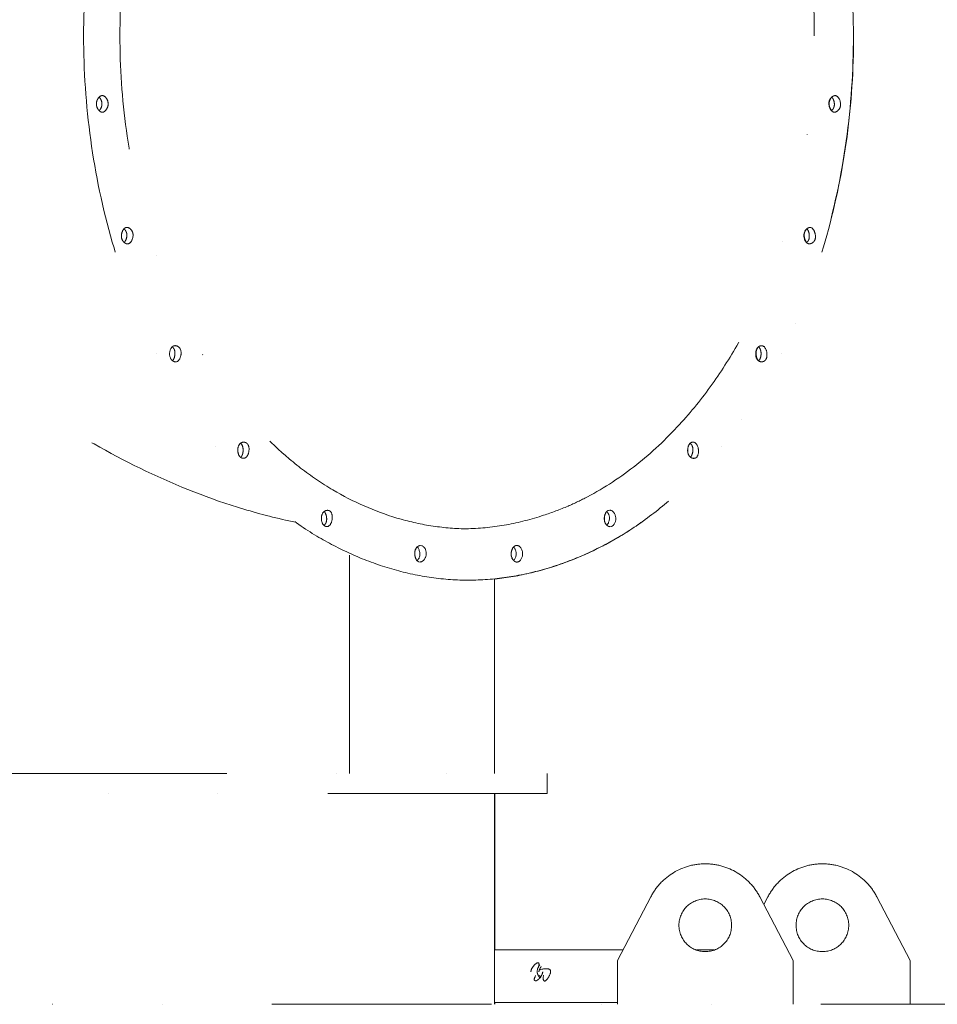
# Model space of a CAD drawing. Units: millimetres. Extents: x 63154 to 175463, y -101781 to 61861.
# Drawn here: x 105986 to 107031, y 57292 to 58413 of the extents above; entities that cross this region are included whole.
import ezdxf

# ---------------------------------------------------------------- set-up
doc = ezdxf.new("R2010")
doc.units = ezdxf.units.MM
doc.header["$LTSCALE"] = 50
doc.linetypes.add('DĚLICÍ', pattern=[1.25, 0.5, -0.25, 0, -0.25, 0, -0.25])
doc.layers.add('APARATY_PODKLAD', color=8, linetype='DĚLICÍ', lineweight=18)

msp = doc.modelspace()

# ---------------------------------------------------------------- linework, layer by layer
at = {"layer": 'APARATY_PODKLAD', "ltscale": 10}
for p, q in [((106656.38, 57854.52), (106658.12, 57854.84)), ((106659.86, 57836.17), (106658.12, 57835.85)), ((106442.19, 57814.64), (106443.93, 57814.32)), ((106361.7, 57803.53), (106361.7, 57555.05)), ((106442.19, 57795.65), (106440.46, 57795.97)), ((106526.78, 57776.49), (106526.78, 57555.05)), ((105346.78, 57555.05), (106586.78, 57555.05)), ((106586.78, 57555.05), (106586.78, 57532.05)), ((106586.78, 57532.05), (105346.78, 57532.05)), ((106526.78, 57532.05), (106526.78, 57292.05)), ((106527.02, 57532.05), (106527.02, 57354.05)), ((106704.78, 57414.55), (106666.78, 57342.05)), ((106866.78, 57342.05), (106828.78, 57414.55)), ((106838.15, 57414.55), (106833.47, 57405.61)), ((107000.15, 57342.05), (106962.15, 57414.55)), ((106673.07, 57354.05), (106526.78, 57354.05)), ((106776.76, 57354.05), (106756.62, 57354.05)), ((106666.78, 57292.05), (106666.78, 57342.05)), ((106866.78, 57342.05), (106866.78, 57292.05)), ((107000.15, 57292.05), (107000.15, 57342.05)), ((106578.43, 57336.92), (106577.24, 57335.81)), ((106579.37, 57322.29), (106577.89, 57325.38)), ((105022.84, 57292.05), (106910.75, 57292.05)), ((106526.78, 57294.05), (106666.78, 57294.05)), ((106527.02, 57294.05), (106527.02, 57292.05)), ((106910.75, 57292.05), (107100.15, 57292.05))]:
    msp.add_line(p, q, dxfattribs=at)
msp.add_lwpolyline([(106577.24, 57335.81), (106575.77, 57332.73), (106575.25, 57329.05)], dxfattribs=at)
for centre in [(106766.78, 57382.05), (106900.15, 57382.05)]:
    msp.add_circle(centre, 30, dxfattribs=at)
for centre, radius, start, end in [((106068.65, 58317.67), 10.8, 35.04675, 36.30303), ((106889.14, 58167.82), 9.8, 147.85038, 154.5985), ((106888.18, 58164.88), 7.87, 218.57288, 222.70877), ((106877.63, 58165.45), 7.49, 307.60752, 312.98136), ((106155.11, 58034.75), 7.51, 46.79275, 52.3493), ((106832.2, 58034.78), 7.43, 141.24973, 157.74694), ((106830.84, 58036.25), 5.74, 127.64425, 144.76872), ((106832.3, 58034.71), 7.55, 132.97806, 141.29003), ((106832.27, 58034.74), 7.51, 129.62688, 132.97762), ((106823.57, 58036), 6.14, 35.0935, 37.77382), ((106823.91, 58029.42), 5.71, 307.5734, 324.77109), ((106233.98, 57926.41), 5.74, 35.23128, 52.35575), ((106753.39, 57926.43), 5.71, 128.53186, 144.76946), ((106752.85, 57927.6), 4.69, 129.27311, 133.32157), ((106745.19, 57925.08), 7.29, 46.46656, 52.3637), ((106240.9, 57919.59), 5.71, 215.22891, 232.4266), ((106233.66, 57919.81), 6.13, 322.83604, 324.57147), ((106481.94, 58157.2), 324.36, 293.34818, 297.65425), ((106488.34, 58142.32), 308.16, 287.8218, 293.35342), ((106648.65, 57846.38), 8.91, 42.86334, 47.9047), ((106648.25, 57846.01), 9.45, 31.64508, 42.82759), ((106328.1, 57843.21), 7.23, 307.48787, 313.10121), ((106335.73, 57840.76), 4.71, 226.77903, 230.72879), ((106497.11, 58114.54), 280.99, 269.27883, 269.52422), ((106497.11, 58114.53), 280.97, 269.52422, 269.99999), ((106659.35, 57843.28), 7.3, 226.47004, 230.93656), ((106554.68, 57807.38), 8.23, 137.87982, 141.31695), ((106540.73, 57805.36), 10.81, 35.14072, 36.7301), ((106432.39, 57804.43), 9.38, 317.28156, 327.99134), ((106432.8, 57804.05), 8.82, 311.1862, 317.26127), ((106540.79, 57804.89), 10.74, 323.28724, 324.52233), ((106497.11, 58085.32), 310.26, 268.69654, 270), ((106766.78, 57382.05), 70, 27.66199, 152.33801), ((106900.15, 57382.05), 70, 27.66199, 152.33801), ((106593.39, 57334.72), 19.46, 216.54681, 221.44589), ((106616.55, 57312.27), 36.16, 159.35067, 159.89987)]:
    msp.add_arc(centre, radius, start, end, dxfattribs=at)
for points, knots in [([(106490.05, 59014.97), (106432.41, 59013.66), (106309.47, 58973.83), (106169.24, 58829.22), (106079.19, 58627.66), (106058.7, 58474.13), (106058.7, 58395.05)], [0, 0, 0, 0, 0.2096311, 0.4452103, 0.7125175, 1, 1, 1, 1]), ([(106935.52, 58395.05), (106935.52, 58474.92), (106914.64, 58629.91), (106822.88, 58832.85), (106679.99, 58977.32), (106555.2, 59015.05), (106497.11, 59015.05)], [0, 0, 0, 0, 0.2879698, 0.555344, 0.7905329, 1, 1, 1, 1]), ([(106100.07, 58395.05), (106100.07, 58466.99), (106118.78, 58606.63), (106201.02, 58789.73), (106329.09, 58920.64), (106441.18, 58955.87), (106493.57, 58956.53)], [0, 0, 0, 0, 0.2877008, 0.5550395, 0.7904453, 1, 1, 1, 1]), ([(106890.97, 58395.05), (106890.97, 58446.1), (106874.19, 58629.17), (106782.67, 58816.83), (106673.7, 58894.78)], [0, 0, 0, 0, 0.2758932, 1, 1, 1, 1]), ([(106300.07, 57841.05), (106139.65, 57874.07), (105871.34, 58049.5), (105659.32, 58270.1), (105571.52, 58394.04)], [0, 0, 0, 0, 0.5034822, 1, 1, 1, 1]), ([(106058.7, 58395.05), (106058.7, 58315.98), (106079.19, 58162.44), (106169.23, 57960.89), (106309.47, 57816.27), (106432.41, 57776.45), (106490.05, 57775.13)], [0, 0, 0, 0, 0.2874814, 0.5547886, 0.7903684, 1, 1, 1, 1]), ([(106493.57, 57833.58), (106441.18, 57834.24), (106329.1, 57869.46), (106201.02, 58000.38), (106118.78, 58183.48), (106100.07, 58323.12), (106100.07, 58395.05)], [0, 0, 0, 0, 0.2095544, 0.4449596, 0.7122982, 1, 1, 1, 1]), ([(106497.11, 57775.05), (106555.2, 57775.05), (106679.99, 57812.78), (106822.88, 57957.26), (106914.64, 58160.2), (106935.52, 58315.19), (106935.52, 58395.05)], [0, 0, 0, 0, 0.2094667, 0.4446549, 0.7120291, 1, 1, 1, 1]), ([(106935.76, 58395.05), (106935.76, 58318.53), (106916.53, 58169.68), (106831.87, 57972.67), (106699.99, 57827.89), (106583.07, 57781.85), (106527.02, 57776.48)], [0, 0, 0, 0, 0.2858584, 0.5528714, 0.7896636, 1, 1, 1, 1]), ([(106632.49, 57869.9), (106671.85, 57890.51), (106830.67, 58019.91), (106890.97, 58238.81), (106890.97, 58395.05)], [0, 0, 0, 0, 0.2214204, 1, 1, 1, 1]), ([(106076.49, 58325.18), (106076.98, 58325.67), (106078.03, 58326.51), (106079.36, 58326.89), (106079.98, 58326.89)], [0, 0, 0, 0, 0.5297824, 1, 1, 1, 1]), ([(106079.98, 58326.89), (106081.83, 58326.88), (106085.42, 58323.66), (106086.7, 58319.64), (106086.7, 58317.39)], [0, 0, 0, 0, 0.4508496, 1, 1, 1, 1]), ([(106910.76, 58325.12), (106911.27, 58325.58), (106912.35, 58326.34), (106913.62, 58326.74), (106914.24, 58326.8)], [0, 0, 0, 0, 0.5225617, 1, 1, 1, 1]), ([(106073.26, 58317.39), (106073.26, 58318.85), (106073.94, 58321.71), (106075.49, 58324.19), (106076.49, 58325.18)], [0, 0, 0, 0, 0.5092269, 1, 1, 1, 1]), ([(106076.49, 58309.61), (106075.5, 58310.6), (106073.94, 58313.08), (106073.26, 58315.94), (106073.26, 58317.39)], [0, 0, 0, 0, 0.4909897, 1, 1, 1, 1]), ([(106077.36, 58324.07), (106077.21, 58324.27), (106076.91, 58324.65), (106076.58, 58325.01), (106076.41, 58325.18)], [0, 0, 0, 0, 0.5076135, 1, 1, 1, 1]), ([(106077.37, 58310.75), (106078.07, 58311.7), (106079.17, 58313.83), (106079.63, 58316.2), (106079.63, 58317.39)], [0, 0, 0, 0, 0.4983933, 1, 1, 1, 1]), ([(106079.63, 58317.39), (106079.63, 58318.54), (106079.19, 58320.85), (106078.15, 58322.94), (106077.5, 58323.88)], [0, 0, 0, 0, 0.5009238, 1, 1, 1, 1]), ([(106086.7, 58317.39), (106086.7, 58315.13), (106085.43, 58311.12), (106081.83, 58307.88), (106079.98, 58307.89)], [0, 0, 0, 0, 0.5497511, 1, 1, 1, 1]), ([(106910.74, 58309.43), (106909.47, 58310.73), (106907.82, 58314.2), (106907.4, 58317.99), (106907.75, 58319.85)], [0, 0, 0, 0, 0.4892717, 1, 1, 1, 1]), ([(106907.75, 58319.85), (106907.95, 58320.87), (106908.7, 58322.83), (106910, 58324.46), (106910.76, 58325.12)], [0, 0, 0, 0, 0.5089196, 1, 1, 1, 1]), ([(106908.41, 58320.97), (106908.21, 58320.39), (106907.89, 58319.21), (106907.77, 58317.99), (106907.77, 58317.39)], [0, 0, 0, 0, 0.504692, 1, 1, 1, 1]), ([(106907.77, 58317.39), (106907.77, 58316.59), (106907.98, 58314.97), (106908.52, 58313.43), (106908.87, 58312.69)], [0, 0, 0, 0, 0.4960231, 1, 1, 1, 1]), ([(106909.93, 58323.91), (106909.62, 58323.46), (106909.04, 58322.51), (106908.6, 58321.5), (106908.41, 58320.97)], [0, 0, 0, 0, 0.4935464, 1, 1, 1, 1]), ([(106910.92, 58325.1), (106910.74, 58324.92), (106910.4, 58324.53), (106910.08, 58324.12), (106909.93, 58323.91)], [0, 0, 0, 0, 0.4923355, 1, 1, 1, 1]), ([(106911.19, 58324.77), (106911.11, 58324.88), (106910.94, 58325.08), (106910.76, 58325.27), (106910.67, 58325.36)], [0, 0, 0, 0, 0.506201, 1, 1, 1, 1]), ([(106912.46, 58322.72), (106912.28, 58323.09), (106911.9, 58323.8), (106911.44, 58324.47), (106911.19, 58324.77)], [0, 0, 0, 0, 0.5131122, 1, 1, 1, 1]), ([(106913.66, 58314.93), (106913.9, 58316.21), (106913.82, 58318.93), (106913.04, 58321.5), (106912.46, 58322.72)], [0, 0, 0, 0, 0.4917171, 1, 1, 1, 1]), ([(106076.4, 58309.61), (106076.58, 58309.78), (106076.91, 58310.15), (106077.22, 58310.54), (106077.37, 58310.75)], [0, 0, 0, 0, 0.4923615, 1, 1, 1, 1]), ([(106079.98, 58307.89), (106079.36, 58307.89), (106078.04, 58308.28), (106076.99, 58309.12), (106076.49, 58309.61)], [0, 0, 0, 0, 0.4701601, 1, 1, 1, 1]), ([(106908.87, 58312.69), (106909.02, 58312.38), (106909.33, 58311.77), (106909.7, 58311.18), (106909.9, 58310.91)], [0, 0, 0, 0, 0.5053996, 1, 1, 1, 1]), ([(106909.9, 58310.91), (106910.05, 58310.69), (106910.37, 58310.26), (106910.73, 58309.87), (106910.91, 58309.68)], [0, 0, 0, 0, 0.507897, 1, 1, 1, 1]), ([(106910.64, 58309.66), (106910.97, 58309.95), (106911.6, 58310.6), (106912.13, 58311.33), (106912.38, 58311.71)], [0, 0, 0, 0, 0.4925878, 1, 1, 1, 1]), ([(106914.24, 58307.98), (106913.62, 58307.93), (106912.27, 58308.12), (106911.21, 58308.95), (106910.74, 58309.43)], [0, 0, 0, 0, 0.4773696, 1, 1, 1, 1]), ([(106912.38, 58311.71), (106912.68, 58312.2), (106913.22, 58313.24), (106913.55, 58314.36), (106913.66, 58314.93)], [0, 0, 0, 0, 0.4978556, 1, 1, 1, 1]), ([(106920.73, 58314.93), (106920.4, 58313.19), (106918.82, 58310.11), (106915.77, 58308.12), (106914.24, 58307.98)], [0, 0, 0, 0, 0.534366, 1, 1, 1, 1]), ([(106101.92, 58164.9), (106101.57, 58166.76), (106101.98, 58170.56), (106103.64, 58174.04), (106104.91, 58175.33)], [0, 0, 0, 0, 0.5112069, 1, 1, 1, 1]), ([(106106.56, 58173.02), (106106.31, 58173.41), (106105.78, 58174.14), (106105.15, 58174.8), (106104.82, 58175.09)], [0, 0, 0, 0, 0.5074992, 1, 1, 1, 1]), ([(106104.91, 58175.33), (106105.38, 58175.81), (106106.44, 58176.63), (106107.79, 58176.81), (106108.4, 58176.75)], [0, 0, 0, 0, 0.5217983, 1, 1, 1, 1]), ([(106107.83, 58169.82), (106107.72, 58170.39), (106107.39, 58171.5), (106106.86, 58172.53), (106106.56, 58173.02)], [0, 0, 0, 0, 0.5020603, 1, 1, 1, 1]), ([(106106.6, 58162), (106107.19, 58163.22), (106107.99, 58165.8), (106108.07, 58168.53), (106107.83, 58169.82)], [0, 0, 0, 0, 0.5082952, 1, 1, 1, 1]), ([(106108.4, 58176.75), (106109.94, 58176.61), (106112.99, 58174.63), (106114.57, 58171.55), (106114.9, 58169.82)], [0, 0, 0, 0, 0.4660973, 1, 1, 1, 1]), ([(106879.57, 58169.82), (106879.28, 58168.28), (106879.49, 58165.06), (106880.63, 58162.06), (106881.48, 58160.74)], [0, 0, 0, 0, 0.4984338, 1, 1, 1, 1]), ([(106880.29, 58172.02), (106880.13, 58171.67), (106879.84, 58170.95), (106879.64, 58170.2), (106879.57, 58169.82)], [0, 0, 0, 0, 0.4990438, 1, 1, 1, 1]), ([(106880, 58172.11), (106880.25, 58172.73), (106880.91, 58173.88), (106881.85, 58174.82), (106882.36, 58175.21)], [0, 0, 0, 0, 0.5086311, 1, 1, 1, 1]), ([(106882.5, 58175.01), (106882.18, 58174.73), (106881.59, 58174.1), (106881.08, 58173.4), (106880.85, 58173.03)], [0, 0, 0, 0, 0.4930501, 1, 1, 1, 1]), ([(106883.98, 58173.01), (106883.77, 58173.47), (106883.3, 58174.31), (106882.68, 58175.06), (106882.35, 58175.37)], [0, 0, 0, 0, 0.5222835, 1, 1, 1, 1]), ([(106882.36, 58175.21), (106882.87, 58175.6), (106883.97, 58176.25), (106885.21, 58176.56), (106885.82, 58176.6)], [0, 0, 0, 0, 0.511907, 1, 1, 1, 1]), ([(106884.56, 58162.61), (106885.21, 58164.21), (106885.51, 58167.85), (106884.75, 58171.38), (106883.98, 58173.01)], [0, 0, 0, 0, 0.4884175, 1, 1, 1, 1]), ([(106104.94, 58159.62), (106104.18, 58160.29), (106102.87, 58161.92), (106102.11, 58163.87), (106101.92, 58164.9)], [0, 0, 0, 0, 0.4910979, 1, 1, 1, 1]), ([(106104.84, 58159.4), (106104.92, 58159.48), (106105.09, 58159.66), (106105.24, 58159.84), (106105.32, 58159.93)], [0, 0, 0, 0, 0.4944041, 1, 1, 1, 1]), ([(106108.41, 58157.96), (106107.79, 58158.02), (106106.52, 58158.42), (106105.44, 58159.17), (106104.94, 58159.62)], [0, 0, 0, 0, 0.4777284, 1, 1, 1, 1]), ([(106105.32, 58159.93), (106105.56, 58160.24), (106106.03, 58160.91), (106106.42, 58161.62), (106106.6, 58162)], [0, 0, 0, 0, 0.4866811, 1, 1, 1, 1]), ([(106881.48, 58160.74), (106881.57, 58160.61), (106881.75, 58160.35), (106881.93, 58160.1), (106882.03, 58159.98)], [0, 0, 0, 0, 0.5061371, 1, 1, 1, 1]), ([(106885.8, 58158.11), (106885.17, 58158.06), (106883.84, 58158.19), (106882.69, 58158.89), (106882.21, 58159.34)], [0, 0, 0, 0, 0.4918802, 1, 1, 1, 1]), ([(106882.73, 58159.97), (106883.12, 58160.33), (106883.83, 58161.15), (106884.35, 58162.1), (106884.56, 58162.61)], [0, 0, 0, 0, 0.4928303, 1, 1, 1, 1]), ([(106891.63, 58162.61), (106891.13, 58161.38), (106889.51, 58159.26), (106887.02, 58158.2), (106885.8, 58158.11)], [0, 0, 0, 0, 0.5203738, 1, 1, 1, 1]), ([(106159.72, 58040.85), (106160.2, 58041.3), (106161.35, 58041.99), (106162.68, 58042.12), (106163.31, 58042.08)], [0, 0, 0, 0, 0.5076649, 1, 1, 1, 1]), ([(106162.07, 58037.59), (106161.87, 58038.09), (106161.35, 58039.04), (106160.64, 58039.86), (106160.26, 58040.22)], [0, 0, 0, 0, 0.5070688, 1, 1, 1, 1]), ([(106161.45, 58027.13), (106162.23, 58028.77), (106163.02, 58032.31), (106162.73, 58035.98), (106162.07, 58037.59)], [0, 0, 0, 0, 0.5114708, 1, 1, 1, 1]), ([(106163.31, 58042.08), (106164.53, 58041.98), (106167.02, 58040.94), (106168.64, 58038.81), (106169.14, 58037.59)], [0, 0, 0, 0, 0.4799287, 1, 1, 1, 1]), ([(106825.32, 58037.59), (106824.67, 58035.99), (106824.37, 58032.34), (106825.14, 58028.82), (106825.9, 58027.18)], [0, 0, 0, 0, 0.4884175, 1, 1, 1, 1]), ([(106827.33, 58040.79), (106827.84, 58041.18), (106828.98, 58041.79), (106830.27, 58042.01), (106830.9, 58042.01)], [0, 0, 0, 0, 0.5029213, 1, 1, 1, 1]), ([(106828.42, 58039.76), (106828.27, 58039.96), (106827.95, 58040.32), (106827.59, 58040.65), (106827.4, 58040.79)], [0, 0, 0, 0, 0.5079826, 1, 1, 1, 1]), ([(106828.58, 58026.12), (106829.53, 58027.48), (106830.47, 58031.03), (106830.35, 58034.58), (106829.92, 58036.39)], [0, 0, 0, 0, 0.4718474, 1, 1, 1, 1]), ([(106829.92, 58036.39), (106829.78, 58036.97), (106829.45, 58038.06), (106828.91, 58039.08), (106828.6, 58039.53)], [0, 0, 0, 0, 0.5204406, 1, 1, 1, 1]), ([(106159.87, 58025), (106159.36, 58025.39), (106158.42, 58026.33), (106157.76, 58027.47), (106157.51, 58028.09)], [0, 0, 0, 0, 0.4913497, 1, 1, 1, 1]), ([(106159.86, 58024.83), (106160.18, 58025.13), (106160.79, 58025.86), (106161.24, 58026.68), (106161.45, 58027.13)], [0, 0, 0, 0, 0.4781509, 1, 1, 1, 1]), ([(106163.33, 58023.61), (106162.72, 58023.65), (106161.48, 58023.96), (106160.38, 58024.6), (106159.87, 58025)], [0, 0, 0, 0, 0.4883291, 1, 1, 1, 1]), ([(106825.9, 58027.18), (106826.1, 58026.76), (106826.53, 58025.98), (106827.09, 58025.27), (106827.39, 58024.97)], [0, 0, 0, 0, 0.5204286, 1, 1, 1, 1]), ([(106830.9, 58023.67), (106830.27, 58023.67), (106828.98, 58023.86), (106827.83, 58024.48), (106827.32, 58024.88)], [0, 0, 0, 0, 0.4937251, 1, 1, 1, 1]), ([(106835.65, 58026.12), (106835.11, 58025.36), (106833.66, 58024.11), (106831.8, 58023.68), (106830.9, 58023.67)], [0, 0, 0, 0, 0.5079701, 1, 1, 1, 1]), ([(106237.42, 57930.96), (106237.92, 57931.36), (106239.07, 57931.97), (106240.36, 57932.17), (106240.99, 57932.17)], [0, 0, 0, 0, 0.5062464, 1, 1, 1, 1]), ([(106239.99, 57919.39), (106240.43, 57921.21), (106240.56, 57924.78), (106239.63, 57928.36), (106238.67, 57929.73)], [0, 0, 0, 0, 0.5281352, 1, 1, 1, 1]), ([(106240.99, 57932.17), (106241.89, 57932.16), (106243.75, 57931.74), (106245.2, 57930.49), (106245.74, 57929.73)], [0, 0, 0, 0, 0.4922099, 1, 1, 1, 1]), ([(106749.88, 57931.24), (106750.33, 57931.61), (106751.42, 57932.17), (106752.63, 57932.28), (106753.22, 57932.24)], [0, 0, 0, 0, 0.498732, 1, 1, 1, 1]), ([(106751.99, 57927.73), (106751.79, 57928.23), (106751.28, 57929.18), (106750.58, 57930.01), (106750.2, 57930.36)], [0, 0, 0, 0, 0.5126485, 1, 1, 1, 1]), ([(106751.38, 57917.35), (106752.14, 57918.96), (106752.95, 57922.46), (106752.65, 57926.1), (106751.99, 57927.73)], [0, 0, 0, 0, 0.5041547, 1, 1, 1, 1]), ([(106240.99, 57913.85), (106240.36, 57913.85), (106239.08, 57914.06), (106237.93, 57914.67), (106237.42, 57915.06)], [0, 0, 0, 0, 0.497301, 1, 1, 1, 1]), ([(106237.49, 57915.05), (106237.69, 57915.2), (106238.06, 57915.53), (106238.38, 57915.91), (106238.54, 57916.11)], [0, 0, 0, 0, 0.491538, 1, 1, 1, 1]), ([(106238.65, 57916.26), (106238.96, 57916.71), (106239.5, 57917.72), (106239.85, 57918.82), (106239.99, 57919.39)], [0, 0, 0, 0, 0.4793665, 1, 1, 1, 1]), ([(106748.71, 57916.32), (106748.87, 57916.09), (106749.22, 57915.66), (106749.62, 57915.28), (106749.83, 57915.12)], [0, 0, 0, 0, 0.5095466, 1, 1, 1, 1]), ([(106749.77, 57914.99), (106750.1, 57915.3), (106750.71, 57916.05), (106751.17, 57916.89), (106751.38, 57917.35)], [0, 0, 0, 0, 0.4733065, 1, 1, 1, 1]), ([(106753.24, 57913.78), (106752.63, 57913.82), (106751.39, 57914.12), (106750.29, 57914.75), (106749.77, 57915.14)], [0, 0, 0, 0, 0.4866431, 1, 1, 1, 1]), ([(106756.59, 57914.78), (106756.13, 57914.41), (106755.05, 57913.84), (106753.84, 57913.74), (106753.24, 57913.78)], [0, 0, 0, 0, 0.498732, 1, 1, 1, 1]), ([(106334.26, 57850.99), (106334.05, 57851.45), (106333.58, 57852.29), (106332.97, 57853.04), (106332.64, 57853.35)], [0, 0, 0, 0, 0.526798, 1, 1, 1, 1]), ([(106332.65, 57853.2), (106333.16, 57853.59), (106334.27, 57854.23), (106335.51, 57854.53), (106336.11, 57854.57)], [0, 0, 0, 0, 0.513506, 1, 1, 1, 1]), ([(106334.84, 57840.56), (106335.51, 57842.19), (106335.82, 57845.85), (106335.01, 57849.37), (106334.26, 57850.99)], [0, 0, 0, 0, 0.4954799, 1, 1, 1, 1]), ([(106336.11, 57854.57), (106336.71, 57854.61), (106337.92, 57854.51), (106339.01, 57853.95), (106339.46, 57853.57)], [0, 0, 0, 0, 0.5013474, 1, 1, 1, 1]), ([(106653.14, 57851.01), (106652.38, 57849.4), (106651.57, 57845.9), (106651.87, 57842.25), (106652.53, 57840.63)], [0, 0, 0, 0, 0.5041547, 1, 1, 1, 1]), ([(106654.67, 57853.28), (106654.36, 57852.97), (106653.79, 57852.25), (106653.34, 57851.44), (106653.14, 57851.01)], [0, 0, 0, 0, 0.4747306, 1, 1, 1, 1]), ([(106654.63, 57853.31), (106654.89, 57853.58), (106655.43, 57854.05), (106656.06, 57854.4), (106656.38, 57854.52)], [0, 0, 0, 0, 0.5236352, 1, 1, 1, 1]), ([(106658.11, 57854.74), (106661.61, 57854.39), (106667.08, 57846.43), (106663.43, 57837.53), (106659.86, 57836.17)], [0, 0, 0, 0, 0.4785383, 1, 1, 1, 1]), ([(106336.1, 57836.12), (106335.5, 57836.08), (106334.29, 57836.18), (106333.2, 57836.74), (106332.75, 57837.12)], [0, 0, 0, 0, 0.5013474, 1, 1, 1, 1]), ([(106333.03, 57837.94), (106333.41, 57838.29), (106334.12, 57839.11), (106334.63, 57840.06), (106334.84, 57840.56)], [0, 0, 0, 0, 0.4871596, 1, 1, 1, 1]), ([(106652.53, 57840.63), (106652.73, 57840.12), (106653.24, 57839.17), (106653.94, 57838.35), (106654.32, 57837.99)], [0, 0, 0, 0, 0.5126485, 1, 1, 1, 1]), ([(106654.54, 57837.39), (106654.63, 57837.48), (106654.8, 57837.67), (106654.97, 57837.86), (106655.05, 57837.97)], [0, 0, 0, 0, 0.4932175, 1, 1, 1, 1]), ([(106658.12, 57835.95), (106657.51, 57836.02), (106656.23, 57836.41), (106655.14, 57837.16), (106654.63, 57837.61)], [0, 0, 0, 0, 0.4753532, 1, 1, 1, 1]), ([(106439.14, 57812.51), (106439.05, 57812.61), (106438.88, 57812.82), (106438.7, 57813.01), (106438.61, 57813.11)], [0, 0, 0, 0, 0.5070239, 1, 1, 1, 1]), ([(106438.71, 57812.87), (106439.22, 57813.32), (106440.31, 57814.07), (106441.58, 57814.47), (106442.2, 57814.53)], [0, 0, 0, 0, 0.5248944, 1, 1, 1, 1]), ([(106443.93, 57814.32), (106447.51, 57812.97), (106451.16, 57804.07), (106445.69, 57796.1), (106442.19, 57795.76)], [0, 0, 0, 0, 0.5207988, 1, 1, 1, 1]), ([(106549.39, 57811.82), (106549.24, 57812.02), (106548.94, 57812.39), (106548.61, 57812.75), (106548.45, 57812.91)], [0, 0, 0, 0, 0.5080643, 1, 1, 1, 1]), ([(106548.54, 57812.91), (106549.04, 57813.41), (106550.09, 57814.25), (106551.41, 57814.64), (106552.03, 57814.64)], [0, 0, 0, 0, 0.5361301, 1, 1, 1, 1]), ([(106552.03, 57814.64), (106555.9, 57814.64), (106561.58, 57805.15), (106555.91, 57795.64), (106552.03, 57795.64)], [0, 0, 0, 0, 0.4996647, 1, 1, 1, 1]), ([(106547.02, 57799.52), (106547.25, 57799.15), (106547.75, 57798.45), (106548.34, 57797.82), (106548.65, 57797.54)], [0, 0, 0, 0, 0.5086227, 1, 1, 1, 1]), ([(106440.46, 57795.97), (106440.14, 57796.09), (106439.5, 57796.44), (106438.96, 57796.92), (106438.7, 57797.18)], [0, 0, 0, 0, 0.4763381, 1, 1, 1, 1]), ([(106548.45, 57797.37), (106548.62, 57797.54), (106548.95, 57797.89), (106549.26, 57798.27), (106549.4, 57798.47)], [0, 0, 0, 0, 0.4918823, 1, 1, 1, 1]), ([(106552.03, 57795.64), (106551.41, 57795.64), (106550.09, 57796.04), (106549.04, 57796.87), (106548.54, 57797.37)], [0, 0, 0, 0, 0.4640661, 1, 1, 1, 1]), ([(106568.18, 57329.05), (106568.18, 57331.07), (106570.31, 57334.85), (106573.03, 57337.91), (106574.78, 57338.93)], [0, 0, 0, 0, 0.4991705, 1, 1, 1, 1]), ([(106574.78, 57338.93), (106575.38, 57339.28), (106577.3, 57340.05), (106577.48, 57337.91), (106577.39, 57337.16)], [0, 0, 0, 0, 0.4792142, 1, 1, 1, 1]), ([(106575.25, 57329.05), (106575.25, 57328.05), (106575.91, 57325.91), (106577.06, 57324.07), (106577.75, 57323.13)], [0, 0, 0, 0, 0.4618818, 1, 1, 1, 1]), ([(106577.39, 57337.16), (106577.32, 57336.57), (106577.01, 57335.19), (106576.55, 57333.85), (106576.26, 57333.09)], [0, 0, 0, 0, 0.4217778, 1, 1, 1, 1]), ([(106577.07, 57330.98), (106581.24, 57332.21), (106592.29, 57334.66), (106589.75, 57323.83), (106582.31, 57315.21), (106581.91, 57322.81), (106582.6, 57324.7)], [0, 0, 0, 0, 0.3821333, 0.5957432, 0.8238044, 1, 1, 1, 1]), ([(106577.37, 57329.05), (106577.37, 57329.15), (106577.37, 57329.35), (106577.39, 57329.55), (106577.4, 57329.65)], [0, 0, 0, 0, 0.4935362, 1, 1, 1, 1]), ([(106577.4, 57329.65), (106577.46, 57330.1), (106577.68, 57331.03), (106578.05, 57331.9), (106578.26, 57332.35)], [0, 0, 0, 0, 0.4772048, 1, 1, 1, 1]), ([(106581.61, 57329.05), (106581.61, 57327.79), (106580.6, 57325.14), (106579.02, 57322.93), (106578.06, 57321.84)], [0, 0, 0, 0, 0.4643207, 1, 1, 1, 1]), ([(106578.26, 57332.35), (106578.48, 57332.8), (106578.98, 57333.71), (106579.56, 57334.56), (106579.87, 57334.98)], [0, 0, 0, 0, 0.4930998, 1, 1, 1, 1]), ([(106575, 57319.17), (106574.29, 57318.76), (106570.37, 57319.02), (106572.84, 57323.2), (106573.53, 57325.02)], [0, 0, 0, 0, 0.2982937, 1, 1, 1, 1]), ([(106578.06, 57321.84), (106577.58, 57321.29), (106576.62, 57320.32), (106575.54, 57319.49), (106575, 57319.17)], [0, 0, 0, 0, 0.5402229, 1, 1, 1, 1])]:
    msp.add_open_spline(points, degree=3, knots=knots, dxfattribs=at)
for points in [[(106914.24, 58326.8), (106918.73, 58327.2), (106921.57, 58319.36), (106920.73, 58314.93)], [(106114.9, 58169.82), (106115.74, 58165.39), (106112.9, 58157.54), (106108.41, 58157.96)], [(106882.21, 58159.34), (106879.06, 58162.3), (106878.36, 58168.11), (106880, 58172.11)], [(106885.82, 58176.6), (106890.86, 58176.99), (106893.54, 58167.28), (106891.63, 58162.61)], [(106157.51, 58028.09), (106155.88, 58032.09), (106156.56, 58037.91), (106159.72, 58040.85)], [(106169.14, 58037.59), (106171.05, 58032.92), (106168.37, 58023.22), (106163.33, 58023.61)], [(106827.32, 58024.88), (106823.46, 58027.91), (106823.31, 58035.55), (106826.15, 58039.56)], [(106830.9, 58042.01), (106836.43, 58042.04), (106838.84, 58030.64), (106835.65, 58026.12)], [(106236.24, 57916.29), (106233.41, 57920.3), (106233.55, 57927.95), (106237.42, 57930.96)], [(106245.74, 57929.73), (106248.93, 57925.22), (106246.51, 57913.83), (106240.99, 57913.85)], [(106749.77, 57915.14), (106745.57, 57918.36), (106745.77, 57927.39), (106749.63, 57931.02)], [(106748.73, 57929.73), (106746.15, 57926.08), (106746.14, 57919.97), (106748.71, 57916.32)], [(106753.22, 57932.24), (106759.14, 57931.82), (106761.18, 57918.53), (106756.59, 57914.78)], [(106332.5, 57837.33), (106328.64, 57840.95), (106328.45, 57849.98), (106332.65, 57853.2)], [(106339.46, 57853.57), (106344.05, 57849.83), (106342, 57836.55), (106336.1, 57836.12)], [(106497.1, 57833.64), (106526.06, 57834.37), (106555.21, 57839.73), (106582.64, 57849.04)], [(106654.63, 57837.61), (106650.69, 57841.05), (106650.97, 57849.56), (106654.63, 57853.31)], [(106655.05, 57837.97), (106657.78, 57841.36), (106658.58, 57847.27), (106656.29, 57850.97)], [(106438.7, 57797.18), (106435.05, 57800.92), (106434.78, 57809.42), (106438.71, 57812.87)], [(106440.34, 57799.45), (106442.66, 57803.16), (106441.86, 57809.09), (106439.14, 57812.51)], [(106548.26, 57812.52), (106545.54, 57809.13), (106544.73, 57803.22), (106547.02, 57799.52)], [(106548.54, 57797.37), (106544.85, 57801.01), (106544.86, 57809.27), (106548.54, 57812.91)], [(106549.54, 57798.66), (106552.04, 57802.17), (106552.04, 57808.06), (106549.56, 57811.58)]]:
    msp.add_open_spline(points, degree=3, dxfattribs=at)

doc.saveas('drawing.dxf')
